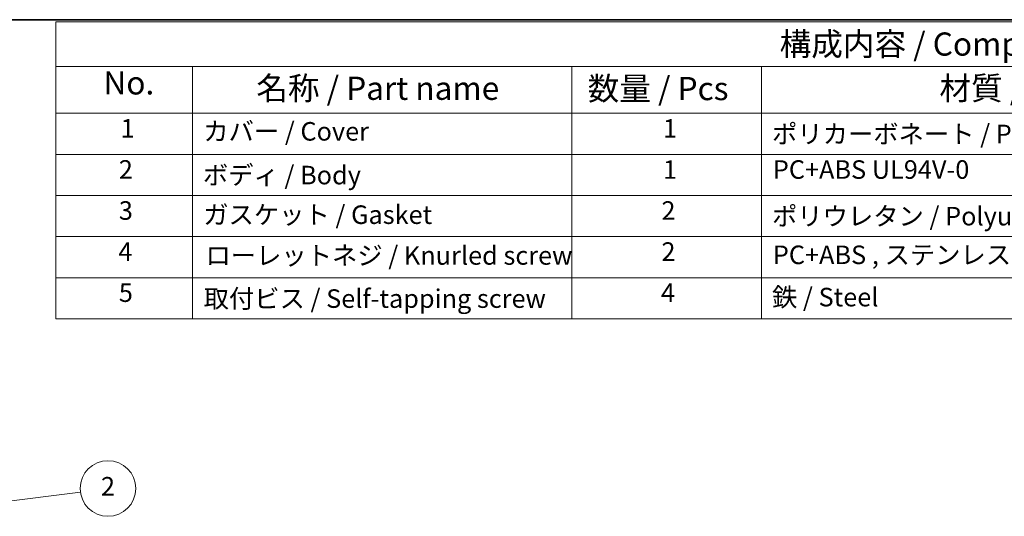
# Model space of a CAD drawing. Units: millimetres. Extents: x 29 to 811, y 16 to 578.
# Drawn here: x 414 to 627, y 471 to 578 of the extents above; entities that cross this region are included whole.
import ezdxf

# ---------------------------------------------------------------- set-up
doc = ezdxf.new("R2010")
doc.units = ezdxf.units.MM
doc.header["$LTSCALE"] = 2
for name, color, linetype, lineweight in [('Border (ISO)', 7, 'Continuous', 35), ('Symbol (ISO)', 7, 'Continuous', 18), ('Symbol (TK)', 100, 'Continuous', 18)]:
    doc.layers.add(name, color=color, linetype=linetype, lineweight=lineweight)
doc.styles.add('Note Text (TK)', font='MS PGothic.ttf')
doc.styles.add('Note Text (TK2)', font='MS PGothic.ttf')

# ---------------------------------------------------------------- blocks, each defined once
blk = doc.blocks.new('図面枠 tk図枠')
at = {"layer": 'Border (ISO)'}
blk.add_line((14.5, 289), (405.5, 289), dxfattribs=at)
blk = doc.blocks.new('構成内容 _ Components')
at = {"layer": 'Symbol (ISO)'}
for p, q in [((405.5, 288.78), (211.1, 288.78)), ((211.1, 288.78), (211.1, 283.94)), ((405.5, 283.94), (211.1, 283.94)), ((211.1, 283.94), (211.1, 278.9)), ((225.82, 283.94), (225.82, 278.9)), ((266.72, 283.94), (266.72, 278.9)), ((287.17, 283.94), (287.17, 278.9)), ((405.5, 278.9), (211.1, 278.9)), ((211.1, 278.9), (211.1, 256.74)), ((225.82, 278.9), (225.82, 256.74)), ((266.72, 278.9), (266.72, 256.74)), ((287.17, 278.9), (287.17, 256.74)), ((405.5, 274.47), (211.1, 274.47)), ((405.5, 270.03), (211.1, 270.03)), ((405.5, 265.6), (211.1, 265.6)), ((405.5, 261.17), (211.1, 261.17)), ((405.5, 256.74), (211.1, 256.74))]:
    blk.add_line(p, q, dxfattribs=at)
at = {"layer": 'Symbol (ISO)', "color": 7, "attachment_point": 7}
for s, insert, char_height, style in [('構成内容 / Components', (289.11, 284.34), 2.5, 'Note Text (TK)'), ('No.', (216.22, 280.15), 2.5, 'Note Text (TK)'), ('名称 / Part name', (232.7, 279.57), 2.5, 'Note Text (TK)'), ('数量 / Pcs', (268.42, 279.54), 2.5, 'Note Text (TK)'), ('材質 / Material', (306.34, 279.58), 2.5, 'Note Text (TK)'), ('1', (218.06, 275.65), 2, 'Note Text (TK2)'), ('カバー / Cover', (226.98, 275.33), 2, 'Note Text (TK2)'), ('1', (276.55, 275.65), 2, 'Note Text (TK2)'), ('ポリカーボネート / Polycarbonate UL94V-2', (288.29, 275.05), 2, 'Note Text (TK2)'), ('2', (217.88, 271.22), 2, 'Note Text (TK2)'), ('1', (276.55, 271.21), 2, 'Note Text (TK2)'), ('PC+ABS UL94V-0 ', (288.38, 271.21), 2, 'Note Text (TK2)'), ('ボディ / Body', (226.94, 270.61), 2, 'Note Text (TK2)'), ('3', (217.88, 266.79), 2, 'Note Text (TK2)'), ('ガスケット / Gasket', (226.98, 266.34), 2, 'Note Text (TK2)'), ('2', (276.37, 266.79), 2, 'Note Text (TK2)'), ('ポリウレタン / Polyurethane', (288.29, 266.18), 2, 'Note Text (TK2)'), ('4', (217.83, 262.36), 2, 'Note Text (TK2)'), ('ローレットネジ / Knurled screw', (227.22, 261.94), 2, 'Note Text (TK2)'), ('2', (276.37, 262.36), 2, 'Note Text (TK2)'), ('PC+ABS , ステンレス / PC+ABS , Stainless', (288.38, 262.01), 2, 'Note Text (TK2)'), ('5', (217.88, 257.93), 2, 'Note Text (TK2)'), ('取付ビス / Self-tapping screw', (227.02, 257.29), 2, 'Note Text (TK2)'), ('4', (276.32, 257.92), 2, 'Note Text (TK2)'), ('鉄 / Steel', (288.29, 257.45), 2, 'Note Text (TK2)')]:
    blk.add_mtext(s, dxfattribs=dict(at, insert=insert, char_height=char_height, style=style))
blk = doc.blocks.new('バルーン3')
at = {"layer": 'Symbol (TK)', "color": 100}
for p, q in [((199.04, 236.19), (213.75, 238.05)), ((198.97, 236.69), (196.56, 235.88)), ((199.04, 236.19), (196.56, 235.88)), ((196.56, 235.88), (199.1, 235.69))]:
    blk.add_line(p, q, dxfattribs=at)
at = {"layer": 'Symbol (TK)'}
blk.add_circle((216.71, 238.43), 3, dxfattribs=at)
at = {"layer": 'Symbol (TK)', "color": 7, "insert": (216.71, 238.41), "char_height": 2, "attachment_point": 5, "style": 'Note Text (TK2)'}
blk.add_mtext('2', dxfattribs=at)

msp = doc.modelspace()

# ---------------------------------------------------------------- block references
at = {"xscale": 2, "yscale": 2, "zscale": 2}
msp.add_blockref('図面枠 tk図枠', (0, 0), dxfattribs=at)
at = {"layer": 'Symbol (ISO)', "xscale": 2, "yscale": 2, "zscale": 2}
msp.add_blockref('構成内容 _ Components', (0, 0), dxfattribs=at)
at = {"layer": 'Symbol (TK)', "xscale": 2, "yscale": 2, "zscale": 2}
msp.add_blockref('バルーン3', (0, 0), dxfattribs=at)

doc.saveas('drawing.dxf')
